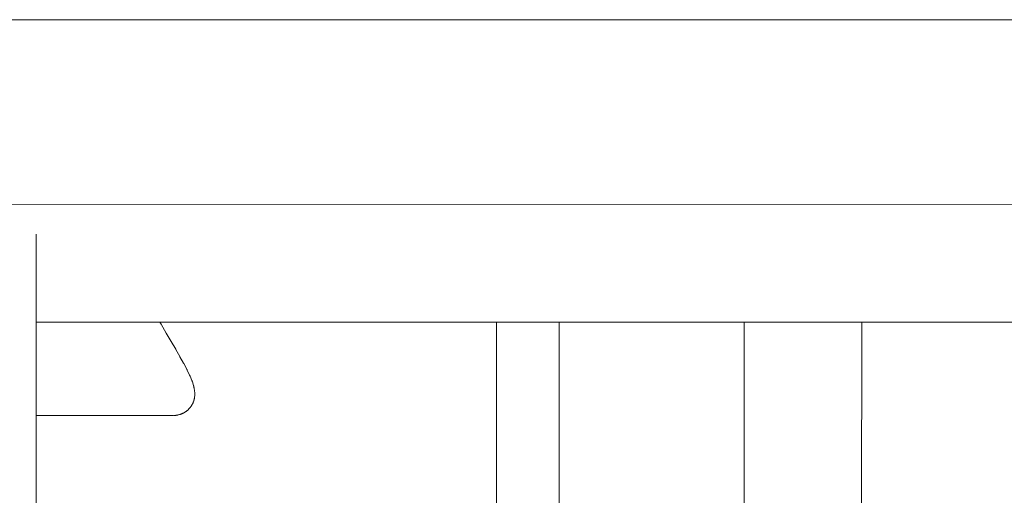
# Model space of a CAD drawing. Units: millimetres. Extents: x -3858 to 3858, y -4402 to 4410.
# Drawn here: x 1455 to 1509, y 1979 to 2005 of the extents above; entities that cross this region are included whole.
import ezdxf

# ---------------------------------------------------------------- set-up
doc = ezdxf.new("R2010")
doc.units = ezdxf.units.MM
for name, color, linetype, lineweight in [('EF-Climber-Component-Barriers', 7, 'Continuous', 5), ('EF-Climber-Component-Flanges', 7, 'Continuous', 5), ('None', 7, 'Continuous', 5), ('Working-None', 7, 'Continuous', 5)]:
    doc.layers.add(name, color=color, linetype=linetype, lineweight=lineweight)

# ---------------------------------------------------------------- blocks, each defined once
blk = doc.blocks.new('Group')
at = {"layer": 'EF-Climber-Component-Barriers', "color": 7, "linetype": 'Continuous', "lineweight": 5, "transparency": 33554687}
for p, q in [((1500.526, 2062.785), (1500.526, 2063.411)), ((1500.526, 2062.773), (1500.526, 2062.785)), ((1500.526, 2061.852), (1500.526, 2062.773)), ((1500.526, 2060.869), (1500.526, 2061.852)), ((1500.526, 2060.869), (1500.526, 2059.93)), ((1500.526, 2059.93), (1500.526, 2060.869)), ((1500.526, 2059.93), (1500.526, 2058.726)), ((1500.526, 2058.726), (1500.526, 2059.93)), ((1500.526, 2058.726), (1500.526, 2059.515)), ((1500.526, 2057.555), (1500.526, 2058.726)), ((1500.526, 2057.555), (1500.526, 2058.726)), ((1500.526, 2056.41), (1500.526, 2057.555)), ((1500.526, 2055.294), (1500.526, 2056.41)), ((1500.526, 2054.209), (1500.526, 2055.294)), ((1500.526, 2053.157), (1500.526, 2054.209)), ((1500.526, 2052.14), (1500.526, 2053.157)), ((1500.526, 2051.159), (1500.526, 2052.14)), ((1500.526, 2050.217), (1500.526, 2051.159)), ((1500.526, 2049.315), (1500.526, 2050.217)), ((1500.526, 2048.456), (1500.526, 2049.315))]:
    blk.add_line(p, q, dxfattribs=at)
at = {"layer": 'EF-Climber-Component-Flanges', "color": 7, "linetype": 'Continuous', "lineweight": 5, "transparency": 33554687}
for p, q in [((1500.526, 2058.651), (1553.445, 2058.641)), ((1500.526, 2058.65), (1511.884, 2058.649)), ((1500.526, 2058.644), (1531.861, 2058.645)), ((1525.415, 2006.399), (1525.415, 2058.645)), ((1545.137, 2017.924), (1545.145, 2058.643))]:
    blk.add_line(p, q, dxfattribs=at)
at = {"layer": 'None', "color": 7, "linetype": 'Continuous', "lineweight": 5, "transparency": 33554687}
for p, q in [((1488.609, 2074.999), (1572.058, 2074.999)), ((1488.609, 2074.995), (1573.71, 2074.999)), ((1488.609, 2074.995), (1573.708, 2074.999)), ((1488.608, 2064.999), (1573.2, 2065)), ((1507.282, 2058.535), (1507.22, 2058.644)), ((1507.563, 2058.05), (1507.282, 2058.535)), ((1528.789, 2006.007), (1528.79, 2058.645)), ((1528.791, 2058.645), (1528.794, 2006.006)), ((1538.789, 2058.644), (1538.789, 2006.006)), ((1507.822, 2057.606), (1507.563, 2058.05)), ((1507.829, 2057.594), (1507.822, 2057.606)), ((1508.069, 2057.181), (1507.829, 2057.594)), ((1508.076, 2057.168), (1508.069, 2057.181)), ((1508.295, 2056.788), (1508.076, 2057.168)), ((1508.302, 2056.774), (1508.295, 2056.788)), ((1508.496, 2056.428), (1508.302, 2056.774)), ((1508.504, 2056.414), (1508.496, 2056.428)), ((1508.668, 2056.102), (1508.504, 2056.414)), ((1508.676, 2056.088), (1508.668, 2056.102)), ((1508.683, 2056.073), (1508.676, 2056.088)), ((1508.691, 2056.058), (1508.683, 2056.073)), ((1508.823, 2055.784), (1508.691, 2056.058)), ((1508.831, 2055.769), (1508.823, 2055.784)), ((1508.837, 2055.753), (1508.831, 2055.769)), ((1508.844, 2055.737), (1508.837, 2055.753)), ((1508.942, 2055.502), (1508.844, 2055.737)), ((1508.948, 2055.486), (1508.942, 2055.502)), ((1508.955, 2055.47), (1508.948, 2055.486)), ((1508.961, 2055.454), (1508.955, 2055.47)), ((1508.966, 2055.437), (1508.961, 2055.454)), ((1508.972, 2055.421), (1508.966, 2055.437)), ((1509.032, 2055.226), (1508.972, 2055.421)), ((1509.038, 2055.209), (1509.032, 2055.226)), ((1509.043, 2055.192), (1509.038, 2055.209)), ((1509.047, 2055.175), (1509.043, 2055.192)), ((1509.051, 2055.158), (1509.047, 2055.175)), ((1509.055, 2055.141), (1509.051, 2055.158)), ((1509.059, 2055.124), (1509.055, 2055.141)), ((1509.062, 2055.106), (1509.059, 2055.124)), ((1509.065, 2055.089), (1509.062, 2055.106)), ((1509.068, 2055.072), (1509.065, 2055.089)), ((1509.071, 2055.054), (1509.068, 2055.072)), ((1509.089, 2054.955), (1509.071, 2055.054)), ((1509.087, 2054.576), (1509.089, 2054.593)), ((1509.091, 2054.937), (1509.089, 2054.955)), ((1509.089, 2054.593), (1509.091, 2054.611)), ((1509.092, 2054.919), (1509.091, 2054.937)), ((1509.091, 2054.611), (1509.096, 2054.671)), ((1509.098, 2054.849), (1509.092, 2054.919)), ((1509.096, 2054.671), (1509.099, 2054.706)), ((1509.099, 2054.831), (1509.098, 2054.849)), ((1509.1, 2054.813), (1509.099, 2054.831)), ((1509.099, 2054.706), (1509.1, 2054.742)), ((1509.101, 2054.777), (1509.1, 2054.813)), ((1509.1, 2054.742), (1509.101, 2054.777)), ((1508.864, 2054.049), (1508.891, 2054.085)), ((1508.891, 2054.085), (1508.901, 2054.1)), ((1508.901, 2054.1), (1508.911, 2054.114)), ((1508.911, 2054.114), (1508.922, 2054.129)), ((1508.922, 2054.129), (1508.931, 2054.144)), ((1508.931, 2054.144), (1508.941, 2054.159)), ((1508.941, 2054.159), (1508.95, 2054.174)), ((1508.95, 2054.174), (1508.959, 2054.19)), ((1508.959, 2054.19), (1508.968, 2054.206)), ((1508.968, 2054.206), (1508.976, 2054.221)), ((1508.976, 2054.221), (1508.984, 2054.237)), ((1508.984, 2054.237), (1508.992, 2054.254)), ((1508.992, 2054.254), (1508.999, 2054.27)), ((1508.999, 2054.27), (1509.006, 2054.287)), ((1509.006, 2054.287), (1509.013, 2054.303)), ((1509.013, 2054.303), (1509.019, 2054.32)), ((1509.019, 2054.32), (1509.025, 2054.337)), ((1509.025, 2054.337), (1509.042, 2054.385)), ((1509.042, 2054.385), (1509.047, 2054.402)), ((1509.047, 2054.402), (1509.053, 2054.419)), ((1509.053, 2054.419), (1509.058, 2054.436)), ((1509.058, 2054.436), (1509.062, 2054.453)), ((1509.062, 2054.453), (1509.067, 2054.47)), ((1509.067, 2054.47), (1509.071, 2054.488)), ((1509.071, 2054.488), (1509.075, 2054.505)), ((1509.075, 2054.505), (1509.078, 2054.523)), ((1509.078, 2054.523), (1509.081, 2054.54)), ((1509.081, 2054.54), (1509.084, 2054.558)), ((1509.084, 2054.558), (1509.087, 2054.576)), ((1500.526, 2053.616), (1507.974, 2053.605)), ((1500.526, 2053.604), (1507.942, 2053.605)), ((1507.974, 2053.605), (1508.001, 2053.606)), ((1508.001, 2053.606), (1508.019, 2053.606)), ((1508.019, 2053.606), (1508.037, 2053.607)), ((1508.037, 2053.607), (1508.055, 2053.608)), ((1508.055, 2053.608), (1508.072, 2053.61)), ((1508.072, 2053.61), (1508.09, 2053.612)), ((1508.09, 2053.612), (1508.108, 2053.614)), ((1508.108, 2053.614), (1508.125, 2053.617)), ((1508.125, 2053.617), (1508.143, 2053.62)), ((1508.143, 2053.62), (1508.16, 2053.623)), ((1508.16, 2053.623), (1508.178, 2053.627)), ((1508.178, 2053.627), (1508.195, 2053.63)), ((1508.195, 2053.63), (1508.212, 2053.635)), ((1508.212, 2053.635), (1508.229, 2053.639)), ((1508.229, 2053.639), (1508.275, 2053.651)), ((1508.275, 2053.651), (1508.292, 2053.656)), ((1508.292, 2053.656), (1508.309, 2053.661)), ((1508.309, 2053.661), (1508.326, 2053.667)), ((1508.326, 2053.667), (1508.343, 2053.672)), ((1508.343, 2053.672), (1508.36, 2053.678)), ((1508.36, 2053.678), (1508.376, 2053.685)), ((1508.376, 2053.685), (1508.393, 2053.691)), ((1508.393, 2053.691), (1508.409, 2053.698)), ((1508.409, 2053.698), (1508.426, 2053.705)), ((1508.426, 2053.705), (1508.442, 2053.713)), ((1508.442, 2053.713), (1508.458, 2053.721)), ((1508.458, 2053.721), (1508.474, 2053.729)), ((1508.474, 2053.729), (1508.49, 2053.737)), ((1508.49, 2053.737), (1508.505, 2053.745)), ((1508.505, 2053.745), (1508.521, 2053.754)), ((1508.521, 2053.754), (1508.536, 2053.763)), ((1508.536, 2053.763), (1508.552, 2053.773)), ((1508.552, 2053.773), (1508.567, 2053.782)), ((1508.567, 2053.782), (1508.603, 2053.806)), ((1508.603, 2053.806), (1508.618, 2053.816)), ((1508.618, 2053.816), (1508.633, 2053.826)), ((1508.633, 2053.826), (1508.647, 2053.837)), ((1508.647, 2053.837), (1508.662, 2053.847)), ((1508.662, 2053.847), (1508.676, 2053.858)), ((1508.676, 2053.858), (1508.69, 2053.869)), ((1508.69, 2053.869), (1508.704, 2053.881)), ((1508.704, 2053.881), (1508.718, 2053.892)), ((1508.718, 2053.892), (1508.731, 2053.904)), ((1508.731, 2053.904), (1508.744, 2053.916)), ((1508.744, 2053.916), (1508.757, 2053.929)), ((1508.757, 2053.929), (1508.77, 2053.941)), ((1508.77, 2053.941), (1508.782, 2053.954)), ((1508.782, 2053.954), (1508.795, 2053.967)), ((1508.795, 2053.967), (1508.807, 2053.98)), ((1508.807, 2053.98), (1508.819, 2053.993)), ((1508.819, 2053.993), (1508.83, 2054.007)), ((1508.83, 2054.007), (1508.842, 2054.021)), ((1508.842, 2054.021), (1508.853, 2054.035)), ((1508.853, 2054.035), (1508.864, 2054.049))]:
    blk.add_line(p, q, dxfattribs=at)

msp = doc.modelspace()

# ---------------------------------------------------------------- block references
at = {"layer": 'Working-None'}
msp.add_blockref('Group', (-44.221, -70), dxfattribs=at)

doc.saveas('drawing.dxf')
